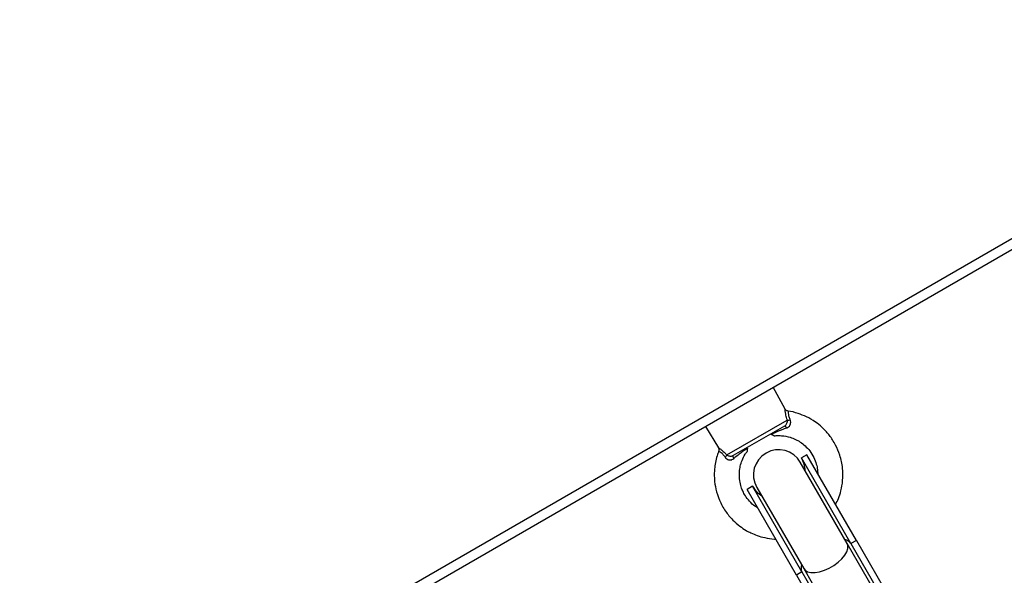
# Model space of a CAD drawing. Units: millimetres. Extents: x 1142.8 to 1159.1, y 969.7 to 986.8.
# Drawn here: x 1149.8 to 1150.1, y 976.4 to 976.5 of the extents above; entities that cross this region are included whole.
import ezdxf

# ---------------------------------------------------------------- set-up
doc = ezdxf.new("R2010")
doc.units = ezdxf.units.MM
doc.header["$LTSCALE"] = 100
doc.header["$PDSIZE"] = -1
doc.layers.add('DIASTASEIS', color=253, linetype='Continuous', lineweight=5)
doc.layers.add('ORIA ASFALEIAS', color=157, linetype='Continuous')
doc.styles.get("Standard").update_dxf_attribs({"font": 'ARIALN.TTF'})
doc.dimstyles.new('STANDARD_ACAD', dxfattribs={"dimtxt": 0.18, "dimasz": 0.15, "dimexe": 0.18, "dimexo": 0.0625, "dimgap": 0.09, "dimtad": 0, "dimtih": 1, "dimtoh": 1, "dimzin": 0, "dimdsep": 46, "dimtxsty": 'Standard', "dimblk": 'OBLIQUE', "dimcen": 0.09, "dimadec": 0, "dimazin": 0, "dimtfac": 1, "dimtofl": 0, "dimtmove": 0, "dimatfit": 3, "dimfxl": 1, "dimtolj": 1, "dimtzin": 0, "dimarcsym": 0})

# ---------------------------------------------------------------- blocks, each defined once
blk = doc.blocks.new('_Oblique')
at = {"color": 0, "linetype": 'ByBlock', "lineweight": -2, "transparency": 16777216}
blk.add_line((-0.5, -0.5), (0.5, 0.5), dxfattribs=at)
blk = doc.blocks.new('*D12')
at = {"layer": 'Defpoints', "color": 0}
for p in [(1146.677415835983, 977.6094294677005), (1153.343000647314, 977.6094294677005), (1149.93966697034, 972.819376034694)]:
    blk.add_point(p, dxfattribs=at)
at = {"layer": 'DIASTASEIS', "color": 0, "lineweight": -2}
for p, q in [((1146.739915835983, 977.6094294677005), (1153.523000647314, 977.6094294677005)), ((1153.343000647314, 977.6094294677005), (1153.343000647314, 975.3963058889872)), ((1153.343000647314, 972.819376034694), (1153.343000647314, 975.0324996134073)), ((1150.00216697034, 972.819376034694), (1153.523000647314, 972.819376034694))]:
    blk.add_line(p, q, dxfattribs=at)
at = {"layer": 'DIASTASEIS', "color": 0, "linetype": 'ByBlock', "lineweight": -2, "xscale": 0.15, "yscale": 0.15, "zscale": 0.15}
for p, rotation in [((1153.343000647314, 977.6094294677005), 90), ((1153.343000647314, 972.819376034694), 270)]:
    blk.add_blockref('_Oblique', p, dxfattribs=dict(at, rotation=rotation))
at = {"layer": 'DIASTASEIS', "color": 0, "insert": (1153.343000647314, 975.2144027511972), "char_height": 0.18, "attachment_point": 5}
blk.add_mtext('\\A1;4.79', dxfattribs=at)
blk = doc.blocks.new('*D14')
at = {"layer": 'Defpoints', "color": 0}
for p in [(1146.679112691061, 979.1092580723297), (1154.222551592859, 979.1092580723297), (1149.935872875115, 971.3198755368059)]:
    blk.add_point(p, dxfattribs=at)
at = {"layer": 'DIASTASEIS', "color": 0, "lineweight": -2}
for p, q in [((1146.741612691061, 979.1092580723297), (1154.402551592859, 979.1092580723297)), ((1154.222551592859, 979.1092580723297), (1154.222551592859, 975.3964699423577)), ((1154.222551592859, 971.3198755368059), (1154.222551592859, 975.0326636667778)), ((1149.998372875115, 971.3198755368059), (1154.402551592859, 971.3198755368059))]:
    blk.add_line(p, q, dxfattribs=at)
at = {"layer": 'DIASTASEIS', "color": 0, "linetype": 'ByBlock', "lineweight": -2, "xscale": 0.15, "yscale": 0.15, "zscale": 0.15}
for p, rotation in [((1154.222551592859, 979.1092580723297), 90), ((1154.222551592859, 971.3198755368059), 270)]:
    blk.add_blockref('_Oblique', p, dxfattribs=dict(at, rotation=rotation))
at = {"layer": 'DIASTASEIS', "color": 0, "insert": (1154.222551592859, 975.2145668045678), "char_height": 0.18, "attachment_point": 5}
blk.add_mtext('\\A1;7.79', dxfattribs=at)
blk = doc.blocks.new('KATOPSI S290A')
at = {"color": 7, "linetype": 'Continuous', "lineweight": 25}
for p, q in [((1150.160434415338, 976.4844860366229), (1149.481470498771, 976.0924860366222)), ((1149.482970498771, 976.089887960411), (1150.161934415339, 976.4818879604109)), ((1150.044932110517, 976.4051240566832), (1150.041123871511, 976.4121379604112)), ((1150.02630217665, 976.3905524866659), (1150.045577652463, 976.4016811878164)), ((1150.019473236416, 976.3996379604114), (1150.023638736917, 976.3928404813896)), ((1150.044723626872, 976.3997825234082), (1150.028373481055, 976.390342762319)), ((1150.023759820198, 976.3917278732188), (1150.023742222536, 976.3917381231349)), ((1150.051824833405, 976.3906033507201), (1150.050092782598, 976.3896033507208)), ((1150.065842782597, 976.3623235505011), (1150.050092782598, 976.3896033507208)), ((1150.067574833405, 976.3633235505013), (1150.051824833405, 976.3906033507201)), ((1150.064665028798, 976.3623634799196), (1150.049726757194, 976.3882373253164)), ((1150.034504325329, 976.3806033507208), (1150.032772274522, 976.3796033507206)), ((1150.048522274521, 976.3523235505008), (1150.032772274522, 976.3796033507206)), ((1150.05025432533, 976.353323550501), (1150.034504325329, 976.3806033507208)), ((1150.035870350734, 976.3802373253166), (1150.050808622338, 976.3543634799198)), ((1150.079052306131, 976.3374439845957), (1150.064665028798, 976.3623634799196)), ((1150.067574833405, 976.3633235505013), (1150.065842782597, 976.3623235505011)), ((1150.065842782597, 976.3623235505011), (1150.080250443221, 976.3373687502817)), ((1150.067574833405, 976.3633235505013), (1150.083074833405, 976.3364767629837)), ((1150.05025432533, 976.353323550501), (1150.048522274521, 976.3523235505008)), ((1150.048522274521, 976.3523235505008), (1150.064022274522, 976.3254767629842)), ((1150.05025432533, 976.353323550501), (1150.064661985953, 976.3283687502817)), ((1150.050808622338, 976.3543634799198), (1150.065195899671, 976.3294439845959))]:
    blk.add_line(p, q, dxfattribs=at)
at = {"color": 7, "linetype": 'Continuous', "lineweight": 25, "flags": 128}
for points in [[(1150.044723626872, 976.3997825234082), (1150.044773060245, 976.3997931265612), (1150.044836799058, 976.3997765603517), (1150.044913259115, 976.3997332365261), (1150.045000540036, 976.3996642318762), (1150.045096472495, 976.3995712614824), (1150.045198672133, 976.3994566360798), (1150.045304598829, 976.3993232046296), (1150.04541161982, 976.3991742835096)], [(1150.028556235784, 976.3894428229996), (1150.028480776808, 976.3896099664571), (1150.028418185129, 976.3897684173908), (1150.028370016438, 976.3899142375758), (1150.028337467944, 976.3900438027185), (1150.028321348625, 976.3901538925384), (1150.028322059121, 976.3902417708041), (1150.02833958177, 976.3903052533406), (1150.028373481055, 976.390342762319)]]:
    blk.add_lwpolyline(points, dxfattribs=at)
at = {"color": 8, "linetype": 'Continuous', "lineweight": 25, "flags": 128}
blk.add_lwpolyline([(1150.050808622338, 976.3543634799198), (1150.051219460243, 976.3538626634336), (1150.052031823154, 976.3533812064406), (1150.053110945637, 976.3531327150185), (1150.054406369125, 976.3531288083495), (1150.055857521054, 976.3533696691056), (1150.057396547174, 976.3538440349039), (1150.058951484334, 976.3545297249293), (1150.060449625398, 976.3553946770762), (1150.06182091896, 976.3563984471457), (1150.063001244853, 976.3574940999624), (1150.06393541235, 976.3586304040209), (1150.06457974082, 976.3597542270036), (1150.064904102177, 976.3608130201992), (1150.064893329645, 976.3617572756139), (1150.064665028798, 976.3623634799196)], dxfattribs=at)
at = {"color": 7, "linetype": 'Continuous', "lineweight": 25}
for centre, radius, start, end in [((1150.045896188642, 976.4035098817694), 0.001856229207457116, 260.1189134663609, 287.7954778907144), ((1150.042798553963, 976.3842373253165), 0.00800000000000314, 29.99999998968779, 209.9999999896878), ((1150.024559213141, 976.3911909732205), 0.001856229207336132, 312.2045221535732, 339.8810864915), ((1150.042298553963, 976.3851033507208), 0.008999999999999212, 2.733955544394124, 29.99999998968779), ((1150.042298553963, 976.3851033507208), 0.00900000000000283, 209.9999999896878, 237.2660444907951)]:
    blk.add_arc(centre, radius, start, end, dxfattribs=at)
at = {"color": 8, "linetype": 'Continuous', "lineweight": 25}
for centre, radius, start, end in [((1150.063313709743, 976.3606336310559), 0.003041716166940529, 33.75073596422809, 78.00264418179908), ((1150.052982374928, 976.3546688321194), 0.003041716166921104, 161.997355870498, 206.2492640474134)]:
    blk.add_arc(centre, radius, start, end, dxfattribs=at)
for points, knots in [([(1150.045577652463, 976.4016811878164), (1150.045533706811, 976.4018067959278), (1150.045299559524, 976.4024760498032), (1150.045036605661, 976.403609307883), (1150.044958725097, 976.4043840412687), (1150.044919999178, 976.4049404549805), (1150.044914783983, 976.405227948233), (1150.04491791695, 976.4051278348561), (1150.044918270349, 976.4051165420851)], [0, 0, 0, 0, 0.06472901935209742, 0.3448833541447527, 0.6172333111400046, 0.655852690628282, 0.9611802439077383, 1, 1, 1, 1]), ([(1150.045830867604, 976.4044981461093), (1150.045830840343, 976.4045012710549), (1150.045830226001, 976.4045716944956), (1150.045826142501, 976.4042388797016), (1150.045870824502, 976.4036791835888), (1150.045985856281, 976.4030369194634), (1150.046125149107, 976.4025350974443), (1150.046332254326, 976.4020215321198), (1150.046417671212, 976.4018398973467), (1150.046463489702, 976.4017424666008)], [0, 0, 0, 0, 0.01518694374512832, 0.3422513467825897, 0.587523561287777, 0.661939365207186, 0.8823612054383848, 0.9368973501156573, 1, 1, 1, 1]), ([(1150.023648491147, 976.3928464587898), (1150.02365855781, 976.3928404459912), (1150.023683789148, 976.3928253753584), (1150.024138290111, 976.3925409340418), (1150.024937965265, 976.3919464937962), (1150.025722828716, 976.3912206895893), (1150.026182274714, 976.3906907780429), (1150.02630217665, 976.3905524866659)], [0, 0, 0, 0, 0.1700978362282538, 0.4263376009772741, 0.658265043012809, 0.9108171954148787, 0.9999999999999999, 0.9999999999999999, 0.9999999999999999, 0.9999999999999999]), ([(1150.025806189045, 976.3898159685068), (1150.025721097005, 976.389936830029), (1150.025393917715, 976.3904015431472), (1150.024783904493, 976.3910231764112), (1150.024146717189, 976.3914987343478), (1150.023790742005, 976.3917102943469), (1150.023767437939, 976.3917235425761), (1150.023759820198, 976.3917278732188)], [0, 0, 0, 0, 0.08922281698816245, 0.3430621483423419, 0.5856281914280612, 0.8645482261341275, 1, 1, 1, 1])]:
    blk.add_open_spline(points, degree=3, knots=knots, dxfattribs=at)
at = {"color": 7, "linetype": 'Continuous', "lineweight": 25}
for points, knots in [([(1150.045818015871, 976.4045155598142), (1150.04568305994, 976.4045483964437), (1150.045434364691, 976.404608907409), (1150.045152417357, 976.4048258694211), (1150.044991644603, 976.4050042813878), (1150.044939104524, 976.4051115422017), (1150.0449290258, 976.405132117965)], [0, 0, 0, 0, 0.3673556428366999, 0.6769587859609787, 0.9380312423576299, 0.9999999999999999, 0.9999999999999999, 0.9999999999999999, 0.9999999999999999]), ([(1150.044723626872, 976.3997825234082), (1150.044776874516, 976.3998157473725), (1150.044968847875, 976.3999355295009), (1150.045253034066, 976.4002296501067), (1150.045497460595, 976.4006937204267), (1150.045625707889, 976.4012033079398), (1150.045593727491, 976.4015213321463), (1150.045577652463, 976.4016811878164)], [0, 0, 0, 0, 0.08121761010019111, 0.29281328691335, 0.5183934120612147, 0.7579192330768836, 1, 1, 1, 1]), ([(1150.04541161982, 976.3991742835096), (1150.045502859723, 976.3992132989024), (1150.045813868515, 976.3993462903854), (1150.046233664165, 976.3996733094618), (1150.046486299787, 976.4000875810034), (1150.046632714655, 976.4004995760679), (1150.046668419129, 976.4007903687052), (1150.046642153187, 976.4012645557141), (1150.046547251766, 976.4015184096088), (1150.046463489702, 976.4017424666008)], [0, 0, 0, 0, 0.09535368804421528, 0.3250314229883431, 0.4978936603099319, 0.5449238019075722, 0.7364254711547555, 0.7673633643113954, 1, 1, 1, 1]), ([(1150.060948479244, 976.3748007325767), (1150.061266309625, 976.375418412229), (1150.061986966148, 976.3768189544598), (1150.062775907312, 976.3793717842818), (1150.063344586046, 976.3826199193363), (1150.06331041743, 976.3864568226354), (1150.062496984669, 976.390295309413), (1150.0612420419, 976.3932838958144), (1150.06004570591, 976.3953277913761), (1150.059065608193, 976.3967153052336), (1150.057959340789, 976.398056325882), (1150.056487937673, 976.3995467558452), (1150.05438523084, 976.4012270361372), (1150.051823289763, 976.4027374065581), (1150.048896816517, 976.4038467069013), (1150.046914607407, 976.404441010026), (1150.045836983651, 976.4045079593161), (1150.045831514768, 976.4045082990797)], [0, 0, 0, 0, 0.05344034944743147, 0.1211719797435538, 0.2048408353559887, 0.3067522552732591, 0.4148800268150036, 0.5052267845063277, 0.555246915313735, 0.5970945753464411, 0.6359602024819753, 0.6891795207657161, 0.7581595684928828, 0.8429058205368364, 0.9168158859690243, 0.9995778450557771, 1, 1, 1, 1]), ([(1150.04541161982, 976.3991742835096), (1150.045316126472, 976.3991371696875), (1150.044236851518, 976.3987177057152), (1150.042530949895, 976.3980363251603), (1150.041036661056, 976.3973562919482), (1150.040428483981, 976.3970795177402)], [0, 0, 0, 0, 0.0544280702770998, 0.6151512642829444, 1, 1, 1, 1]), ([(1150.041247481699, 976.3967276449002), (1150.041306590301, 976.396701084188), (1150.041470014499, 976.396627648799), (1150.041324503041, 976.3966936539582), (1150.040925376528, 976.3968727970241), (1150.040554756803, 976.3970269848369), (1150.040428483981, 976.3970795177402)], [0, 0, 0, 0, 0.1722741839204626, 0.476305801294053, 0.8215735976557508, 1, 1, 1, 1]), ([(1150.04138898479, 976.396625078648), (1150.041606693418, 976.3966595906331), (1150.042390695507, 976.3967838735762), (1150.044114450766, 976.3967245534386), (1150.046211230256, 976.3963529931243), (1150.048184130424, 976.3955788370395), (1150.049790884899, 976.3946687248736), (1150.051339504362, 976.3934609872413), (1150.052837345422, 976.3918246072963), (1150.054059329963, 976.3898542293473), (1150.054836863186, 976.3878094094889), (1150.055213186508, 976.3860610029133), (1150.055263426717, 976.3850302308874), (1150.055283799467, 976.3846122457599)], [0, 0, 0, 0, 0.0320064681713669, 0.115260190218974, 0.2488075957781255, 0.3393443422067204, 0.4214214261364531, 0.5160156609068656, 0.6231065799895051, 0.7417261555224185, 0.850129604117031, 0.9392265263705587, 1, 1, 1, 1]), ([(1150.023630868713, 976.3928360148539), (1150.023654806835, 976.3927992453491), (1150.02375528907, 976.3926449023402), (1150.023821186005, 976.392317004249), (1150.023819804936, 976.3919708651183), (1150.023730051242, 976.3917984128157), (1150.023707236136, 976.3917545759869)], [0, 0, 0, 0, 0.1160248463636154, 0.487023804359531, 0.8696030766894011, 1, 1, 1, 1]), ([(1150.032861924075, 976.3927109623428), (1150.032318807049, 976.3923236171631), (1150.030907934848, 976.391317398392), (1150.029451818385, 976.3901567056273), (1150.028556235784, 976.3894428229996)], [0, 0, 0, 0, 0.384951256566715, 1, 1, 1, 1]), ([(1150.032861924075, 976.3927109623428), (1150.032835880407, 976.3925073817618), (1150.032779843874, 976.3920693501441), (1150.03274138664, 976.3916708211536), (1150.03274440815, 976.3917021731004), (1150.032745534514, 976.3917138605439)], [0, 0, 0, 0, 0.3525963540201291, 0.758659546734613, 1, 1, 1, 1]), ([(1150.023762537508, 976.391726776963), (1150.023624730073, 976.3913993424321), (1150.023217237504, 976.390431128073), (1150.022773130173, 976.3887014674247), (1150.022428364025, 976.3867191476111), (1150.022291679135, 976.384764054802), (1150.022333505744, 976.3824546685646), (1150.022758871182, 976.3795311427175), (1150.023886587225, 976.3760431603432), (1150.025716347438, 976.3727013643011), (1150.02799148216, 976.369937606154), (1150.03025841365, 976.3679494378084), (1150.032236870347, 976.3666269051973), (1150.034091011577, 976.3656447406674), (1150.036068799149, 976.3648234770317), (1150.038569121101, 976.3641284896057), (1150.040576300025, 976.3637780017234), (1150.041766424189, 976.3637765859785), (1150.041909959986, 976.3637764152318)], [0, 0, 0, 0, 0.02734767129222554, 0.08086626654721558, 0.1370166172409652, 0.1821869467865759, 0.2315673218552306, 0.3146876461805729, 0.4087063517392515, 0.5124212689375572, 0.6061680786959173, 0.6829730533366221, 0.7438657779050329, 0.7891695953116966, 0.8444391100826243, 0.9083645409758021, 0.9889482381843756, 1, 1, 1, 1]), ([(1150.025806189045, 976.3898159685068), (1150.025879571933, 976.389719460084), (1150.026084692774, 976.3894496984312), (1150.026534628614, 976.3891337908044), (1150.026971764593, 976.3890049076617), (1150.027403784949, 976.3889644465635), (1150.02766649672, 976.388997495882), (1150.028123567365, 976.3891453830556), (1150.028345897945, 976.389298225261), (1150.028556235784, 976.3894428229996)], [0, 0, 0, 0, 0.1196696105106545, 0.3345021201578683, 0.5142168014423446, 0.5399148667742171, 0.7435661672899516, 0.7573984728072466, 0.9999999999999999, 0.9999999999999999, 0.9999999999999999, 0.9999999999999999]), ([(1150.028373481055, 976.390342762319), (1150.028222526975, 976.3902726883844), (1150.027919481987, 976.3901320127907), (1150.027407346992, 976.390105707259), (1150.026916175864, 976.3901978282565), (1150.026545457311, 976.3903598160223), (1150.026364827561, 976.3905028691106), (1150.02630217665, 976.3905524866659)], [0, 0, 0, 0, 0.213799008254294, 0.4292081285637247, 0.6483139002144618, 0.8780186825242267, 1, 1, 1, 1]), ([(1150.036186761829, 976.3736892852221), (1150.035931862018, 976.3738313669219), (1150.034925520447, 976.3743923038619), (1150.033563052732, 976.3757073943989), (1150.032245455479, 976.3774020757701), (1150.031412039707, 976.378952954552), (1150.030798647082, 976.3805570008017), (1150.030313361342, 976.3826166854096), (1150.030237269879, 976.3848605393432), (1150.030563642691, 976.3870385555701), (1150.03115379295, 976.3889086851532), (1150.03189640987, 976.3905117964159), (1150.032579687542, 976.3913704281013), (1150.032812738751, 976.391663288764)], [0, 0, 0, 0, 0.04243136201168419, 0.1675185370410568, 0.2717145001228385, 0.3543532840838649, 0.4222335544896384, 0.521500353359636, 0.6608957309610055, 0.7457704859813572, 0.8406846791127404, 0.9456609959950762, 1, 1, 1, 1])]:
    blk.add_open_spline(points, degree=3, knots=knots, dxfattribs=at)
blk = doc.blocks.new('KATOPSH_S290A')
at = {"layer": 'ORIA ASFALEIAS'}
blk.add_lwpolyline([(1143.954652520448, 976.9334357166044, 0.3286967475551038), (1142.898662130588, 975.5006567852606), (1142.898662130588, 974.9046567852611, 0.246857321353746), (1143.548332142562, 973.668963088804, -0.09095784041744938), (1144.890374668839, 972.33029834645, 0.4366424214825966), (1147.068518247697, 972.0185199038751, -0.3649498237162486), (1148.429821032618, 971.9931230630928, 0.0480291783993128), (1148.663397214543, 971.8254769359319), (1149.139798324186, 971.5485513022522, 0.3486619863586174), (1150.993437343239, 971.7561286704122, 0.09668787301771335), (1152.661419443944, 974.2177189180793, 0.1010315552331503), (1152.781445145511, 974.8056567852609), (1152.781445145511, 975.5996567852608, 0.09897252286480851), (1152.666167893858, 976.1763221216652, 0.2821724188335541), (1148.78767362183, 978.9813667970775, 0.01902808437356977), (1148.673629051078, 978.9857084684872), (1147.371163202773, 978.9857084684872, -0.08856329540033893), (1147.198150574844, 979.0165958694479, 0.2924455689800687), (1145.619176463846, 978.6706416948891, -0.1318046638789716), (1145.394655326148, 978.5413079978189, 0.2957030579686563), (1144.300244022868, 977.3312523413015, -0.2848630112485457)], format="xyb", close=True, dxfattribs=at)
blk.add_blockref('KATOPSI S290A', (0, 0))

msp = doc.modelspace()

# ---------------------------------------------------------------- block references
msp.add_blockref('KATOPSH_S290A', (0, 0))

# ---------------------------------------------------------------- dimensions: what is measured, and where the dimension line sits
at = {"layer": 'DIASTASEIS'}
for base, p1, p2, picture, middle in [((1154.222551592859, 979.1092580723297), (1149.935872875115, 971.3198755368059), (1146.679112691061, 979.1092580723297), '*D14', (1154.222551592859, 975.2145668045678)), ((1153.343000647314, 977.6094294677005), (1149.93966697034, 972.819376034694), (1146.677415835983, 977.6094294677005), '*D12', (1153.343000647314, 975.2144027511972))]:
    dim = msp.add_linear_dim(base=base, p1=p1, p2=p2, angle=90, dimstyle='STANDARD_ACAD', dxfattribs=at)
    dim.commit()
    dim.dimension.update_dxf_attribs({"geometry": picture, "text_midpoint": middle})

doc.saveas('drawing.dxf')
